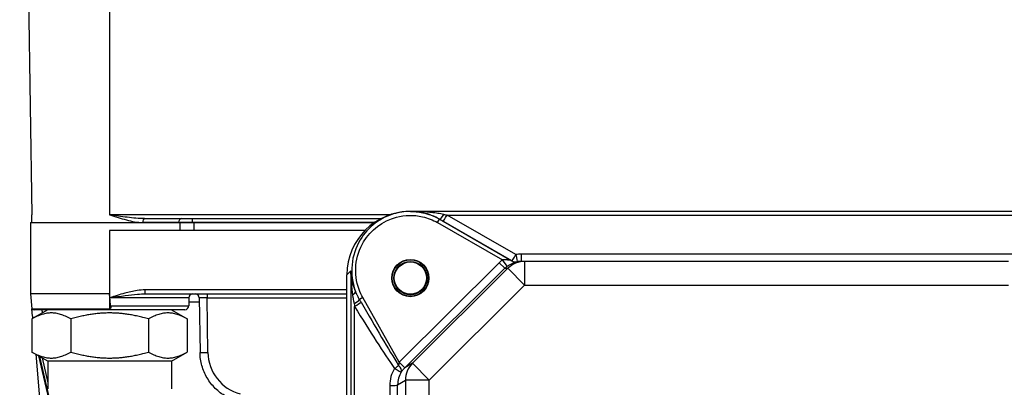
# Model space of a CAD drawing. Units: millimetres. Extents: x 124 to 1672, y 16 to 2179.
# Drawn here: x 408 to 533, y 685 to 731 of the extents above; entities that cross this region are included whole.
import ezdxf

# ---------------------------------------------------------------- set-up
doc = ezdxf.new("R2010")
doc.units = ezdxf.units.MM
doc.header["$LTSCALE"] = 8
doc.layers.add('Dimensions(Hillmar_metric)', color=7, linetype='Continuous', lineweight=13)
doc.layers.add('Visible Edges(Hillmar_metric)', color=7, linetype='Continuous', lineweight=25)
doc.layers.add('Visible Tangent Edges(Hillmar_Metric)', color=7, linetype='Continuous', lineweight=25, true_color=0xc0c0c0)
doc.styles.add('Hillmar_metric_Dimensions', font='arial.ttf')
doc.dimstyles.new('DEFAULT-ISO-Method 1b-Hillmar_metric', dxfattribs={"dimscale": 8, "dimtxt": 2, "dimasz": 2.5, "dimexe": 1, "dimexo": 1, "dimgap": 0.25, "dimtad": 1, "dimtih": 1, "dimtoh": 1, "dimrnd": 1e-08, "dimdsep": 46, "dimtxsty": 'Hillmar_metric_Dimensions', "dimcen": 0.09, "dimdle": 8, "dimclrd": 7, "dimclre": 7, "dimclrt": 7, "dimazin": 2, "dimtfac": 0.75, "dimtmove": 0, "dimatfit": 3, "dimfxl": 1, "dimtolj": 1, "dimlwd": 9, "dimlwe": 9, "dimarcsym": 0})

# ---------------------------------------------------------------- blocks, each defined once
blk = doc.blocks.new('*D33')
at = {"layer": 'Defpoints', "color": 0, "linetype": 'Continuous', "transparency": 16777216}
for p in [(596.53, 786.39), (502.55, 544.01), (596.53, 514.66)]:
    blk.add_point(p, dxfattribs=at)
at = {"layer": 'Dimensions(Hillmar_metric)', "color": 7, "linetype": 'Continuous', "lineweight": 9, "transparency": 16777216}
for p, q in [((596.53, 778.39), (596.53, 506.66)), ((502.55, 536.01), (502.55, 506.66)), ((522.55, 514.66), (576.53, 514.66))]:
    blk.add_line(p, q, dxfattribs=at)
at = {"layer": 'Dimensions(Hillmar_metric)', "color": 7, "linetype": 'Continuous', "transparency": 16777216}
for points in [[(522.55, 517.99), (522.55, 511.32), (502.55, 514.66)], [(576.53, 517.99), (576.53, 511.32), (596.53, 514.66)]]:
    blk.add_solid(points, dxfattribs=at)
at = {"layer": 'Dimensions(Hillmar_metric)', "color": 7, "linetype": 'Continuous', "lineweight": 13, "transparency": 16777216, "insert": (549.54, 524.83), "char_height": 16, "attachment_point": 5, "style": 'Hillmar_metric_Dimensions'}
blk.add_mtext('\\A1;94', dxfattribs=at)
blk = doc.blocks.new('*D34')
at = {"layer": 'Defpoints', "color": 0, "linetype": 'Continuous', "transparency": 16777216}
for p in [(320.55, 1080.95), (502.55, 1080.95), (502.55, 566.01)]:
    blk.add_point(p, dxfattribs=at)
at = {"layer": 'Dimensions(Hillmar_metric)', "color": 7, "linetype": 'Continuous', "lineweight": 9, "transparency": 16777216}
for p, q in [((494.55, 1080.95), (312.55, 1080.95)), ((320.55, 1060.95), (320.55, 833.68)), ((320.55, 586.01), (320.55, 813.34)), ((494.55, 566.01), (312.55, 566.01))]:
    blk.add_line(p, q, dxfattribs=at)
at = {"layer": 'Dimensions(Hillmar_metric)', "color": 7, "linetype": 'Continuous', "transparency": 16777216}
for points in [[(317.21, 1060.95), (323.88, 1060.95), (320.55, 1080.95)], [(317.21, 586.01), (323.88, 586.01), (320.55, 566.01)]]:
    blk.add_solid(points, dxfattribs=at)
at = {"layer": 'Dimensions(Hillmar_metric)', "color": 7, "linetype": 'Continuous', "lineweight": 13, "transparency": 16777216, "insert": (320.55, 823.51), "char_height": 16, "attachment_point": 5, "style": 'Hillmar_metric_Dimensions'}
blk.add_mtext('\\A1;515', dxfattribs=at)

msp = doc.modelspace()

# ---------------------------------------------------------------- linework, layer by layer
at = {"layer": 'Visible Edges(Hillmar_metric)'}
for p, q in [((408.562, 784.806), (409.719, 706.798)), ((409.734, 705.806), (409.719, 706.798)), ((547.547, 707.218), (457.547, 707.218)), ((409.547, 705.806), (428.435, 705.806)), ((409.547, 705.806), (409.547, 704.806)), ((423.946, 706.306), (453.825, 706.306)), ((430.212, 705.806), (428.435, 705.806)), ((452.993, 705.806), (430.212, 705.806)), ((409.547, 704.806), (409.547, 696.806)), ((451.802, 704.806), (419.547, 704.806)), ((471.983, 700.907), (471.54, 700.907)), ((533.111, 700.907), (471.983, 700.907)), ((449.522, 618.034), (449.522, 699.224)), ((419.547, 696.806), (409.547, 696.806)), ((409.547, 696.806), (409.711, 694.936)), ((419.589, 696.32), (419.547, 696.806)), ((424.019, 696.806), (449.522, 696.806)), ((429.547, 696.306), (429.547, 695.306)), ((430.865, 696.313), (430.968, 689.411)), ((409.792, 693.999), (409.711, 694.936)), ((409.711, 694.936), (419.547, 694.936)), ((411.747, 694.806), (409.732, 693.643)), ((429.047, 694.806), (410.047, 694.806)), ((427.347, 694.806), (429.362, 693.643)), ((409.732, 693.643), (409.732, 689.469)), ((409.792, 693.999), (409.819, 693.693)), ((414.639, 693.643), (414.639, 689.469)), ((424.454, 693.643), (424.454, 689.469)), ((429.362, 693.643), (429.362, 689.469)), ((411.747, 688.306), (409.732, 689.469)), ((410.213, 689.191), (415.304, 631.003)), ((427.347, 688.306), (429.362, 689.469)), ((410.577, 688.981), (429.314, 608.235)), ((427.347, 688.306), (411.747, 688.306)), ((411.747, 688.306), (411.747, 684.806)), ((427.347, 688.306), (427.347, 684.806))]:
    msp.add_line(p, q, dxfattribs=at)
for radius in [2.3, 2.098, 2.034]:
    msp.add_circle((457.547, 698.806), radius, dxfattribs=at)
for centre, start, end in [((430.047, 696.306), 90, 180), ((430.365, 696.306), 0.85, 90), ((410.047, 695.306), 227.71581, 270), ((429.047, 695.306), 270, 0)]:
    msp.add_arc(centre, 0.5, start, end, dxfattribs=at)
msp.add_ellipse((457.547, 699.224), major_axis=(-8.025, 0), ratio=0.9961947, start_param=4.712389, end_param=6.2831853, dxfattribs=at)
msp.add_ellipse((457.547, 698.806), major_axis=(0, 2.35), ratio=0.9998477, dxfattribs=at)
for points, knots in [([(419.589, 696.32), (419.59, 696.318), (419.59, 696.317), (419.59, 696.315), (419.59, 696.314), (419.59, 696.313)], [0, 0, 0, 0, 0.00036539944, 0.00036539944, 0.00071763433, 0.00071763433, 0.00071763433, 0.00071763433]), ([(419.678, 695.306), (419.679, 695.295), (419.68, 695.285), (419.685, 695.23), (419.688, 695.189), (419.69, 695.141), (419.69, 695.129), (419.69, 695.108), (419.689, 695.099), (419.688, 695.079), (419.686, 695.069), (419.682, 695.042), (419.677, 695.026), (419.663, 694.994), (419.653, 694.98), (419.63, 694.96), (419.618, 694.952), (419.595, 694.943), (419.585, 694.94), (419.566, 694.937), (419.556, 694.936), (419.547, 694.936)], [0.026367807, 0.026367807, 0.026367807, 0.026367807, 0.027770448, 0.027770448, 0.033452936, 0.033452936, 0.035339886, 0.035339886, 0.036791989, 0.036791989, 0.038505486, 0.038505486, 0.041450646, 0.041450646, 0.04473372, 0.04473372, 0.047611204, 0.047611204, 0.049400885, 0.049400885, 0.051069484, 0.051069484, 0.051069484, 0.051069484]), ([(435.785, 683.229), (435.243, 683.374), (434.721, 683.59), (433.747, 684.147), (433.297, 684.49), (432.499, 685.278), (432.152, 685.724), (431.582, 686.69), (431.361, 687.211), (431.057, 688.29), (430.976, 688.85), (430.968, 689.411)], [0.2548272, 0.2548272, 0.2548272, 0.2548272, 0.5136679, 0.5136679, 0.7725085, 0.7725085, 1.0313491, 1.0313491, 1.2901897, 1.2901897, 1.5490304, 1.5490304, 1.5490304, 1.5490304])]:
    msp.add_open_spline(points, degree=3, knots=knots, dxfattribs=at)
for points in [[(419.59, 696.313), (419.59, 696.31), (419.59, 696.308), (419.591, 696.306)], [(419.678, 695.306), (419.649, 695.644), (419.619, 695.977), (419.591, 696.306)]]:
    msp.add_open_spline(points, degree=3, dxfattribs=at)
for points in [[(414.639, 693.643), (412.186, 695.059), (409.732, 693.643)], [(424.454, 693.643), (419.547, 695.059), (414.639, 693.643)], [(429.362, 693.643), (426.908, 695.059), (424.454, 693.643)], [(409.732, 689.469), (412.186, 688.053), (414.639, 689.469)], [(414.639, 689.469), (419.547, 688.053), (424.454, 689.469)], [(424.454, 689.469), (426.908, 688.053), (429.362, 689.469)]]:
    msp.add_rational_spline(points, [1, 1.15470053838, 1], degree=2, dxfattribs=at)
at = {"layer": 'Visible Tangent Edges(Hillmar_Metric)'}
for p, q in [((419.547, 784.806), (419.547, 706.798)), ((454.982, 706.798), (419.547, 706.798)), ((470.872, 701.764), (462.183, 706.762)), ((462.183, 706.762), (542.911, 706.762)), ((428.235, 705.813), (423.733, 705.813)), ((428.435, 705.806), (428.435, 704.806)), ((430.005, 705.813), (430.005, 706.306)), ((430.005, 705.813), (453.004, 705.813)), ((430.212, 704.806), (430.212, 705.806)), ((460.986, 705.8), (461.235, 706.233)), ((460.986, 705.8), (469.177, 701.095)), ((470.373, 700.984), (461.235, 706.233)), ((461.258, 706.227), (461.235, 706.233)), ((461.685, 705.982), (470.374, 700.984)), ((419.547, 704.806), (419.547, 696.806)), ((471.54, 701.82), (471.54, 700.907)), ((533.554, 701.82), (471.54, 701.82)), ((468.773, 700.744), (456.137, 688.195)), ((469.478, 700.035), (468.773, 700.744)), ((469.78, 700.298), (469.177, 701.095)), ((471.983, 700.907), (471.983, 697.907)), ((449.522, 699.224), (450.007, 699.707)), ((450.007, 699.707), (450.007, 618.517)), ((456.841, 687.486), (469.478, 700.035)), ((469.869, 700.035), (457.796, 688.045)), ((469.478, 700.035), (469.869, 700.035)), ((471.983, 697.907), (469.869, 700.035)), ((459.909, 685.917), (471.983, 697.907)), ((471.983, 697.907), (533.111, 697.907)), ((419.547, 696.806), (419.547, 694.936)), ((424.019, 696.806), (424.019, 697.306)), ((449.522, 697.306), (424.019, 697.306)), ((431.865, 696.806), (431.865, 696.313)), ((429.547, 696.306), (419.591, 696.306)), ((429.547, 695.806), (430.873, 695.806)), ((431.865, 696.313), (449.522, 696.313)), ((431.968, 689.411), (431.865, 696.313)), ((451.528, 696.332), (451.118, 696.1)), ((456.136, 688.195), (451.528, 696.332)), ((411.09, 694.427), (411.002, 694.806)), ((419.678, 695.306), (429.547, 695.306)), ((450.505, 623.175), (450.505, 695.217)), ((409.792, 693.999), (409.858, 693.716)), ((429.452, 608.202), (410.727, 688.895)), ((411.016, 688.728), (411.747, 685.577)), ((456.136, 688.195), (456.841, 687.485)), ((456.137, 688.195), (456.841, 687.486)), ((457.796, 688.045), (456.841, 687.486)), ((457.796, 688.045), (459.909, 685.917)), ((455.937, 685.325), (456.921, 685.901)), ((459.909, 685.917), (456.921, 685.901)), ((456.921, 685.901), (457.211, 633.313)), ((460.199, 633.329), (459.909, 685.917)), ((454.941, 685.232), (455.641, 632.404)), ((456.637, 632.497), (455.937, 685.325))]:
    msp.add_line(p, q, dxfattribs=at)
for centre, major_axis, ratio, start_param, end_param in [((461.756, 707.094), (-0.499, -0.866), 0.1284227, 0.0117296, 1.3516064), ((462.183, 706.849), (-0.499, -0.867), 0.0435779, 0.0116435, 1.4951734), ((462.445, 706.718), (-2.611, 0.5), 0.0024778, 1.3041602, 1.4705891), ((423.946, 705.806), (0, 0.5), 0.4265494, 0, 1.555961), ((428.678, 705.806), (0, 0.5), 0.8853357, 0, 1.555961), ((461.947, 705.851), (-2.611, 1.5), 0.0057942, 1.3070139, 1.4734429), ((470.872, 701.851), (-0.499, -0.867), 0.0435779, 0.0116435, 1.4951734), ((471.552, 697.82), (-3.109, 2.529), 0.9967813, 5.3968768, 5.5644953), ((470.872, 701.851), (0.167, -0.986), 0.0145929, 4.7984296, 6.2771656), ((471.595, 697.907), (-4.003, 0), 0.999349, 5.3610712, 5.4946358), ((471.983, 697.907), (0, 3), 0.999349, 0, 0.7822468), ((474.805, 697.04), (-4.456, 3.92), 0.1785371, 6.2505731, 6.2510579), ((470.872, 701.851), (-0.622, 0.783), 0.9999217, 1.9489207, 2.6383524), ((470.872, 701.851), (0.62, -0.785), 0.9999215, 5.093145, 5.7820925), ((471.552, 697.907), (2.38, -1.84), 0.9956629, 2.2311026, 2.3987211), ((475.303, 697.907), (4.262, -2.988), 0.0634288, 3.2189712, 3.219456), ((471.595, 697.907), (-3.003, 0), 0.9989156, 5.3610712, 5.4946358), ((449.687, 696.757), (0.92, 0.393), 0.3196026, 5.2051185, 6.1579171), ((431.866, 696.306), (1, -0.007), 0.0074129, 1.5711814, 3.1417576), ((450.299, 695.636), (0.843, 0.538), 0.147222, 4.7819676, 5.9357159), ((450.505, 695.304), (0.855, 0.518), 0.0746183, 4.6672118, 5.9076943), ((448.559, 701.574), (9.738, -17.15), 0.0253287, 5.0436656, 5.633531), ((448.559, 701.487), (9.776, -17.129), 0.0759854, 5.0434429, 5.6333083), ((431.968, 689.426), (-1, -0.015), 0.0148331, 0, 1.5705763), ((437.467, 689.492), (-5.5, -0.033), 0.9999411, 0.008822, 1.3030251), ((458.963, 685.363), (-3.469, -2.032), 0.9948361, 4.9656454, 4.9658828), ((459.909, 685.917), (-1.516, 2.589), 0.9948361, 0.2532564, 1.0486395), ((458.956, 685.272), (-3.929, 0.836), 0.9923355, 5.9312776, 6.504369), ((455.554, 687.487), (0.815, 0.58), 0.0711134, 4.661851, 5.3152594), ((455.554, 687.487), (0.845, -0.535), 0.0737377, 4.7589964, 6.2365749), ((458.956, 685.359), (-2.995, 0.384), 0.9895156, 5.8503176, 6.423409), ((455.554, 687.487), (0.827, -0.562), 0.5281251, 0.0547477, 1.3154171), ((458.963, 685.363), (-2.611, -1.529), 0.9914318, 4.9656454, 4.9658828), ((454.941, 685.319), (1, 0.013), 0.0871482, 4.7112346, 6.1947644)]:
    msp.add_ellipse(centre, major_axis=major_axis, ratio=ratio, start_param=start_param, end_param=end_param, dxfattribs=at)
for points, knots in [([(423.946, 706.306), (423.595, 706.306), (423.234, 706.326), (422.506, 706.386), (422.139, 706.427), (421.771, 706.474), (421.403, 706.52), (421.032, 706.573), (420.289, 706.683), (419.917, 706.741), (419.547, 706.798)], [-0.46410591, -0.46410591, -0.46410591, -0.46410591, -0.3477139, -0.3477139, -0.2313219, -0.2313219, -0.2313219, -0.1149299, -0.1149299, 0.0014621, 0.0014621, 0.0014621, 0.0014621]), ([(419.547, 706.798), (419.899, 706.683), (420.253, 706.568), (420.96, 706.347), (421.313, 706.242), (421.663, 706.149), (422.014, 706.056), (422.362, 705.974), (423.056, 705.853), (423.399, 705.813), (423.733, 705.813)], [-0.0014621, -0.0014621, -0.0014621, -0.0014621, 0.1149299, 0.1149299, 0.2313219, 0.2313219, 0.2313219, 0.3477139, 0.3477139, 0.46410591, 0.46410591, 0.46410591, 0.46410591]), ([(461.235, 706.233), (460.592, 706.603), (459.894, 706.875), (458.014, 707.298), (456.794, 707.274), (453.814, 706.483), (452.186, 705.261), (450.045, 701.722), (449.813, 699.275), (450.597, 697.156), (450.606, 697.133), (450.615, 697.11)], [-0.5197842, -0.5197842, -0.5197842, -0.5197842, -0.2204246, -0.2204246, 0.2585507, 0.2585507, 1.0249113, 1.0249113, 1.9258135, 1.9258135, 1.9357185, 1.9357185, 1.9357185, 1.9357185]), ([(451.528, 696.332), (451.343, 696.658), (451.184, 696.999), (450.332, 699.308), (450.55, 701.592), (452.547, 704.893), (454.067, 706.033), (456.845, 706.771), (457.982, 706.792), (459.735, 706.398), (460.386, 706.144), (460.986, 705.8)], [-2.0877535, -2.0877535, -2.0877535, -2.0877535, -1.9258135, -1.9258135, -1.0249113, -1.0249113, -0.2585507, -0.2585507, 0.2204246, 0.2204246, 0.5197842, 0.5197842, 0.5197842, 0.5197842]), ([(461.756, 706.843), (461.631, 706.867), (461.505, 706.89), (461.138, 706.953), (460.896, 706.989), (460.498, 707.042), (460.344, 707.06), (460.093, 707.088), (459.996, 707.098), (459.704, 707.126), (459.51, 707.142), (459.003, 707.178), (458.688, 707.194), (458.098, 707.214), (457.822, 707.218), (457.547, 707.218)], [-0.46260286, -0.46260286, -0.46260286, -0.46260286, -0.4189679, -0.4189679, -0.33711174, -0.33711174, -0.28595164, -0.28595164, -0.25397658, -0.25397658, -0.19002646, -0.19002646, -0.08770626, -0.08770626, 0.00182392, 0.00182392, 0.00182392, 0.00182392]), ([(457.547, 707.218), (457.79, 707.218), (458.034, 707.206), (458.555, 707.155), (458.832, 707.113), (459.279, 707.017), (459.45, 706.974), (459.707, 706.9), (459.793, 706.874), (460.014, 706.801), (460.15, 706.751), (460.501, 706.612), (460.714, 706.516), (461.036, 706.351), (461.148, 706.291), (461.258, 706.227)], [-0.00182392, -0.00182392, -0.00182392, -0.00182392, 0.08770626, 0.08770626, 0.19002646, 0.19002646, 0.25397658, 0.25397658, 0.28595164, 0.28595164, 0.33711174, 0.33711174, 0.4189679, 0.4189679, 0.46260286, 0.46260286, 0.46260286, 0.46260286]), ([(428.235, 705.813), (428.295, 705.814), (428.367, 705.814), (428.579, 705.814), (428.734, 705.815), (429.133, 705.815), (429.388, 705.814), (429.77, 705.814), (429.888, 705.814), (430.005, 705.813)], [0, 0, 0, 0, 0.02902378, 0.02902378, 0.07546183, 0.07546183, 0.13583129, 0.13583129, 0.16216627, 0.16216627, 0.16216627, 0.16216627]), ([(470.373, 700.984), (470.372, 700.983), (470.248, 701.015), (469.958, 701.071), (469.794, 701.096), (469.537, 701.114), (469.438, 701.115), (469.286, 701.108), (469.23, 701.102), (469.177, 701.095)], [-0.25951948, -0.25951948, -0.25951948, -0.25951948, -0.16739007, -0.16739007, -0.08434383, -0.08434383, -0.03243994, -0.03243994, 0, 0, 0, 0]), ([(469.78, 700.298), (469.845, 700.347), (469.912, 700.393), (470.087, 700.506), (470.196, 700.567), (470.472, 700.701), (470.638, 700.76), (470.923, 700.843), (471.039, 700.863), (471.039, 700.865)], [0, 0, 0, 0, 0.03243994, 0.03243994, 0.08434383, 0.08434383, 0.16739007, 0.16739007, 0.25951948, 0.25951948, 0.25951948, 0.25951948]), ([(450.615, 697.11), (450.598, 697.148), (450.582, 697.187), (450.498, 697.39), (450.436, 697.554), (450.353, 697.802), (450.327, 697.884), (450.263, 698.099), (450.228, 698.23), (450.145, 698.574), (450.105, 698.787), (450.039, 699.235), (450.017, 699.471), (450.007, 699.707)], [0.17679275, 0.17679275, 0.17679275, 0.17679275, 0.19185037, 0.19185037, 0.2558005, 0.2558005, 0.28777556, 0.28777556, 0.33893566, 0.33893566, 0.42079182, 0.42079182, 0.51160099, 0.51160099, 0.51160099, 0.51160099]), ([(450.007, 699.707), (450.01, 699.432), (450.018, 699.156), (450.042, 698.633), (450.057, 698.386), (450.088, 697.985), (450.101, 697.832), (450.125, 697.582), (450.134, 697.486), (450.165, 697.199), (450.189, 697.008), (450.22, 696.773), (450.226, 696.728), (450.232, 696.684)], [-0.51160099, -0.51160099, -0.51160099, -0.51160099, -0.42079182, -0.42079182, -0.33893566, -0.33893566, -0.28777556, -0.28777556, -0.2558005, -0.2558005, -0.19185037, -0.19185037, -0.17679275, -0.17679275, -0.17679275, -0.17679275]), ([(424.019, 697.306), (423.685, 697.306), (423.352, 697.276), (422.489, 697.153), (421.967, 697.031), (421.131, 696.804), (420.813, 696.709), (420.193, 696.515), (419.891, 696.418), (419.589, 696.32)], [0, 0, 0, 0, 0.10015787, 0.10015787, 0.26041045, 0.26041045, 0.36000456, 0.36000456, 0.45512451, 0.45512451, 0.45512451, 0.45512451]), ([(419.59, 696.313), (419.908, 696.362), (420.226, 696.411), (420.874, 696.507), (421.204, 696.555), (422.057, 696.669), (422.578, 696.729), (423.404, 696.791), (423.716, 696.806), (424.019, 696.806)], [-0.45528562, -0.45528562, -0.45528562, -0.45528562, -0.36000456, -0.36000456, -0.26041045, -0.26041045, -0.10015787, -0.10015787, 0, 0, 0, 0]), ([(450.232, 696.684), (450.252, 696.545), (450.273, 696.409), (450.317, 696.152), (450.339, 696.031), (450.377, 695.837), (450.392, 695.762), (450.417, 695.642), (450.427, 695.596), (450.436, 695.549)], [-0.13206608, -0.13206608, -0.13206608, -0.13206608, -0.08518262, -0.08518262, -0.04292148, -0.04292148, -0.01650826, -0.01650826, 0, 0, 0, 0]), ([(451.118, 696.1), (451.093, 696.141), (451.069, 696.183), (451.007, 696.291), (450.97, 696.358), (450.877, 696.533), (450.823, 696.64), (450.715, 696.868), (450.663, 696.989), (450.615, 697.11)], [0, 0, 0, 0, 0.01650826, 0.01650826, 0.04292148, 0.04292148, 0.08518262, 0.08518262, 0.13206608, 0.13206608, 0.13206608, 0.13206608]), ([(456.136, 688.195), (456.118, 688.149), (456.103, 688.099), (456.091, 688.047), (456.071, 687.963), (456.059, 687.875), (456.052, 687.788), (456.051, 687.782), (456.05, 687.775), (456.05, 687.768)], [0.961240606, 0.961240606, 0.961240606, 0.961240606, 0.996558081, 0.996558081, 0.996558081, 1.053066041, 1.053066041, 1.053066041, 1.05745498, 1.05745498, 1.05745498, 1.05745498]), ([(456.396, 686.951), (456.402, 686.958), (456.407, 686.966), (456.413, 686.974), (456.485, 687.077), (456.567, 687.184), (456.659, 687.291), (456.717, 687.357), (456.778, 687.423), (456.841, 687.485)], [-1.057454979, -1.057454979, -1.057454979, -1.057454979, -1.053066041, -1.053066041, -1.053066041, -0.996558081, -0.996558081, -0.996558081, -0.961240606, -0.961240606, -0.961240606, -0.961240606])]:
    msp.add_open_spline(points, degree=3, knots=knots, dxfattribs=at)
for points in [[(428.235, 705.813), (428.235, 705.811), (428.235, 705.808), (428.235, 705.806)], [(430.005, 705.806), (430.005, 705.808), (430.005, 705.811), (430.005, 705.813)], [(450.436, 695.549), (450.46, 695.439), (450.483, 695.328), (450.505, 695.217)], [(451.315, 695.763), (451.25, 695.875), (451.184, 695.988), (451.118, 696.1)]]:
    msp.add_open_spline(points, degree=3, dxfattribs=at)

# ---------------------------------------------------------------- dimensions: what is measured, and where the dimension line sits
at = {"layer": 'Dimensions(Hillmar_metric)', "color": 7, "linetype": 'Continuous', "lineweight": 13}
for base, p1, p2, angle, override, picture, middle in [((320.547, 1080.952), (502.547, 566.006), (502.547, 1080.952), 90, {"dimgap": 0.25, "dimdec": 0, "dimtol": 0, "dimlim": 0, "dimtp": 0, "dimtm": 0, "dimtdec": 2, "dimtofl": 0, "dimatfit": 1}, '*D34', (320.547, 823.506)), ((596.532, 514.656), (502.547, 544.006), (596.532, 786.393), 180, {"dimgap": 0.25, "dimtih": 0, "dimtoh": 0, "dimdec": 0, "dimtol": 0, "dimlim": 0, "dimtp": 0, "dimtm": 0, "dimtdec": 2, "dimtofl": 0, "dimatfit": 1}, '*D33', (549.54, 514.656))]:
    dim = msp.add_linear_dim(base=base, p1=p1, p2=p2, angle=angle, dimstyle='DEFAULT-ISO-Method 1b-Hillmar_metric', override=override, dxfattribs=at)
    dim.commit()
    dim.dimension.update_dxf_attribs({"geometry": picture, "text_midpoint": middle, "dimtype": 160})

doc.saveas('drawing.dxf')
